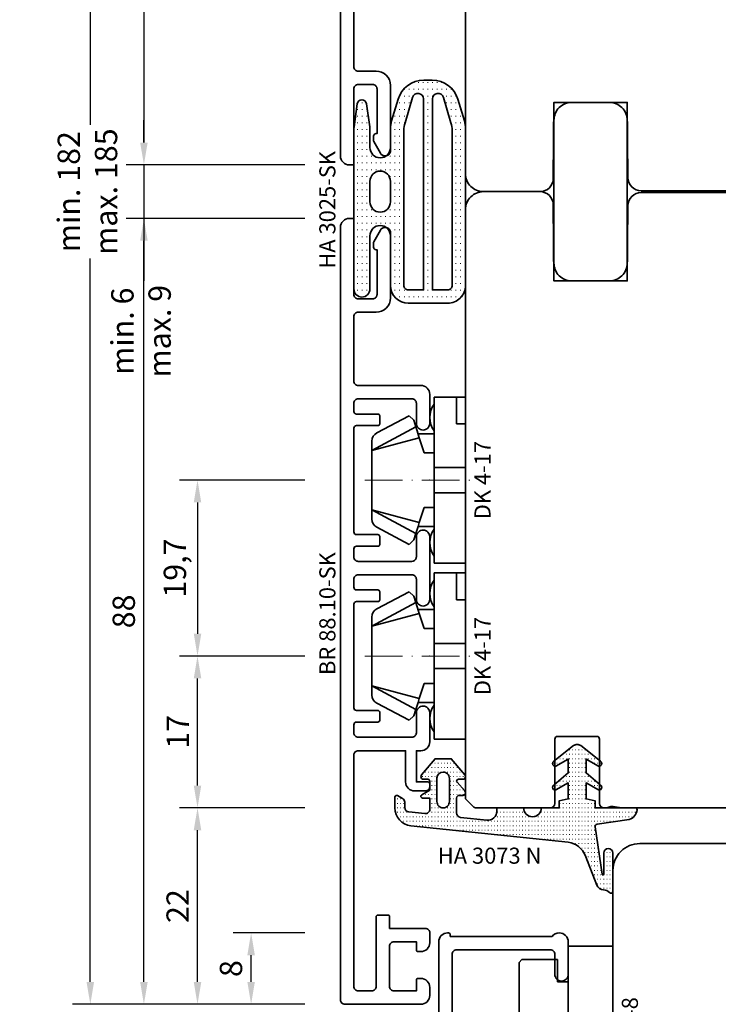
# Model space of a CAD drawing. Units: millimetres. Extents: x -85 to 3333, y -10100 to 93.
# Drawn here: x 1638 to 1716, y -9587 to -9477 of the extents above; entities that cross this region are included whole.
import ezdxf
from ezdxf.enums import TextEntityAlignment as Align

# ---------------------------------------------------------------- set-up
doc = ezdxf.new("R2010")
doc.units = ezdxf.units.MM
doc.linetypes.add('FTV_Mittellinie', pattern=[6.3, 4.2, -1.05, 0, -1.05])
doc.layers.get('Defpoints').update_dxf_attribs({"color": 141})
for name, color, linetype, lineweight in [('FTV_00_Artikelnummern', 6, 'Continuous', 35), ('FTV_00_Bemaßungen', 3, 'Continuous', 25), ('FTV_00_Bemerkungen', 3, 'Continuous', 25), ('FTV_00_Schraffuren__Dichtungen', 8, 'Continuous', 18), ('FTV_01_Holz__Fenster', 43, 'Continuous', 35), ('FTV_03_Aluminium__Systemprofile', 240, 'Continuous', 35), ('FTV_05_Dichtungen', 154, 'Continuous', 35), ('FTV_06_Kunststoff', 4, 'Continuous', 35), ('FTV__Mittellinien', 8, 'FTV_Mittellinie', 18)]:
    doc.layers.add(name, color=color, linetype=linetype, lineweight=lineweight)
doc.styles.add('FT_2020_01.8', font='tahoma.ttf', dxfattribs={"height": 1.8})
doc.styles.add('FT_2020_02.5', font='tahoma.ttf', dxfattribs={"height": 2.5})
doc.dimstyles.new('FT_1zu1', dxfattribs={"dimtxt": 2.5, "dimasz": 2.5, "dimexe": 2, "dimexo": 4, "dimtad": 1, "dimtxsty": 'FT_2020_02.5', "dimcen": 2.5, "dimclrt": 6, "dimadec": 0, "dimazin": 0, "dimtfac": 1, "dimtix": 1, "dimtmove": 0, "dimatfit": 0, "dimfxl": 1, "dimtfill": 1, "dimarcsym": 0})

# ---------------------------------------------------------------- blocks, each defined once
blk = doc.blocks.new('GUTMANN_Dichtung_HA 3073 N')
at = {"layer": 'FTV_00_Schraffuren__Dichtungen'}
h = blk.add_hatch(dxfattribs=at)
h.set_pattern_fill('ISO07W100', color=256, scale=0.1, style=0)
h.set_pattern_definition([(0, (-30, 0), (0, 0.5), [0.05, -0.3])])
h.paths.add_polyline_path([(1.01, 3.85), (-16.61, 2, 0.383864), (-18.4, 0.01), (-18.4, -1.19, 0.571785), (-18.1, -1.37), (-17.55, -1.05, 0.267949), (-17.3, -0.62), (-17.3, -0.04, -0.383864), (-16.85, 0.46), (-15.05, 0.65, -0.445229), (-14.5, 0.15), (-14.5, -1.1), (-15.3, -1.1, 0.414214), (-15.5, -1.3, 0.267949), (-15.4, -1.47), (-14.5, -1.99), (-14.5, -3, -0.414214), (-14.7, -3.2), (-15.2, -3.2, 0.414214), (-15.5, -3.5, 0.176327), (-15.43, -3.69), (-13.91, -5.5), (-13.05, -5.5), (-12.09, -5.5), (-10.57, -3.69, 0.176327), (-10.5, -3.5, 0.414214), (-10.8, -3.2), (-11.3, -3.2, -0.414214), (-11.5, -3, -0.185678), (-11.45, -2.87), (-10.58, -1.9, 0.185678), (-10.5, -1.7, 0.414214), (-10.8, -1.4), (-11.2, -1.4, -0.414214), (-11.5, -1.1), (-11.5, 0.57, -0.383864), (-11.05, 1.07), (-8.1, 1.38, -0.445229), (-7, 0.39), (-7, 0), (-4, 0, -0.414214), (-3, 1, -0.414214), (-2, 0), (0, 0), (0, -0.8), (1, -1), (1, -2.8), (-0.39, -2.01, 0.476976), (-0.75, -2.3, 0.277325), (-0.59, -2.56), (1, -3.91), (1, -5.46), (-0.39, -4.67, 0.477028), (-0.75, -4.96, 0.267903), (-0.6, -5.22), (1.6, -6.99, 0.131652), (2, -7.1, 0.131652), (2.4, -6.99), (4.6, -5.22, 0.267903), (4.75, -4.96, 0.477028), (4.39, -4.67), (3, -5.46), (3, -3.91), (4.59, -2.56, 0.277325), (4.75, -2.3, 0.476976), (4.39, -2), (3, -2.8), (3, -1), (4, -0.8), (4, 0), (5.3, 0), (8.47, 0, 0.472392), (8.7, 0.21, 0.324232), (7.81, 1.3), (4.22, 1.82, -0.353488), (4, 2.12), (4.78, 7.43, -0.372216), (4.88, 7.51, -0.414214), (4.98, 7.41), (4.98, 5.06, 1), (5.98, 5.06), (5.98, 8.34), (5.98, 9.36, 0.683788), (5.63, 9.49, -0.2041), (4.96, 9.19, 0.305222), (4.19, 8.64), (2.9, 5.31, -0.264553)])
h.paths.add_polyline_path([(-12.3, -0.7), (-12.3, -3.3, -0.414214), (-13, -4, -0.389124), (-13.7, -3.36), (-13.7, -0.7, -0.414547), (-13, 0, -0.414214)], flags=16)
at = {"linetype": 'Continuous'}
for points in [[(1.01, 3.85), (-16.61, 2, 0.383864), (-18.4, 0.01), (-18.4, -1.19, 0.571785), (-18.1, -1.37), (-17.55, -1.05, 0.267949), (-17.3, -0.62), (-17.3, -0.04, -0.383864), (-16.85, 0.46), (-15.05, 0.65, -0.445229), (-14.5, 0.15), (-14.5, -1.1), (-15.3, -1.1, 0.414214), (-15.5, -1.3, 0.267949), (-15.4, -1.47), (-14.5, -1.99), (-14.5, -3, -0.414214), (-14.7, -3.2), (-15.2, -3.2, 0.414214), (-15.5, -3.5, 0.176327), (-15.43, -3.69), (-13.91, -5.5), (-13.05, -5.5), (-12.09, -5.5), (-10.57, -3.69, 0.176327), (-10.5, -3.5, 0.414214), (-10.8, -3.2), (-11.3, -3.2, -0.414214), (-11.5, -3, -0.185678), (-11.45, -2.87), (-10.58, -1.9, 0.185678), (-10.5, -1.7, 0.414214), (-10.8, -1.4), (-11.2, -1.4, -0.414214), (-11.5, -1.1), (-11.5, 0.57, -0.383864), (-11.05, 1.07), (-8.1, 1.38, -0.445229), (-7, 0.39), (-7, 0), (-4, 0, -0.414214), (-3, 1, -0.414214), (-2, 0), (0, 0), (0, -0.8), (1, -1), (1, -2.8), (-0.39, -2.01, 0.476976), (-0.75, -2.3, 0.277325), (-0.59, -2.56), (1, -3.91), (1, -5.46), (-0.39, -4.67, 0.477028), (-0.75, -4.96, 0.267903), (-0.6, -5.22), (1.6, -6.99, 0.131652), (2, -7.1, 0.131652), (2.4, -6.99), (4.6, -5.22, 0.267903), (4.75, -4.96, 0.477028), (4.39, -4.67), (3, -5.46), (3, -3.91), (4.59, -2.56, 0.277325), (4.75, -2.3, 0.476976), (4.39, -2), (3, -2.8), (3, -1), (4, -0.8), (4, 0), (5.3, 0), (8.47, 0, 0.472392), (8.7, 0.21, 0.324232), (7.81, 1.3), (4.22, 1.82, -0.353488), (4, 2.12), (4.78, 7.43, -0.372216), (4.88, 7.51, -0.414214), (4.98, 7.41), (4.98, 5.06, 1), (5.98, 5.06), (5.98, 8.34), (5.98, 9.36, 0.683788), (5.63, 9.49, -0.2041), (4.96, 9.19, 0.305222), (4.19, 8.64), (2.9, 5.31, -0.264553)], [(-12.3, -3.3), (-12.3, -0.7, 0.414214), (-13, 0, 0.414547), (-13.7, -0.7), (-13.7, -3.36, 0.389124), (-13, -4, 0.414214)]]:
    blk.add_lwpolyline(points, format="xyb", close=True, dxfattribs=at)
at = {"layer": 'FTV_05_Dichtungen', "linetype": 'Continuous'}
blk.add_lwpolyline([(4.28, 1.81), (4.28, 1.81)], dxfattribs=at)
at = {"layer": 'FTV_00_Artikelnummern', "style": 'FT_2020_01.8'}
blk.add_attdef('ARTIKELNR', text='', height=1.8, dxfattribs=at).set_placement((-7.8, 3.92), align=Align.BOTTOM_CENTER)
blk = doc.blocks.new('DK 4-17')
for p, q in [((-3.33, 10.5), (-5.98, 5.57)), ((-3.33, 10.5), (-4.75, 5.17)), ((-4.37, 10.5), (-3.33, 10.5)), ((-3.33, 10.5), (0, 10.5)), ((0, 10.5), (3.33, 10.5)), ((0, 10.5), (3.33, 10.5)), ((3.33, 10.5), (5.98, 5.57)), ((3.33, 10.5), (4.1, 10.5)), ((3.33, 10.5), (4.75, 5.17)), ((3.33, 10.5), (4.1, 10.5)), ((4.1, 10.5), (4.37, 10.5)), ((-5.28, 9.92), (-7.2, 6.3)), ((7.2, 6.3), (5.28, 9.92)), ((-6.7, 5.8), (-7.2, 6.3)), ((-6.7, 5.8), (-5.98, 5.57)), ((-5.98, 5.57), (-5.2, 5.31)), ((5.51, 5.41), (5.98, 5.57)), ((5.98, 5.57), (6.7, 5.8)), ((7.2, 6.3), (6.7, 5.8)), ((-5.2, 3.5), (-5.2, 5.31)), ((-5.2, 5.31), (-4.75, 5.17)), ((-4.75, 5.17), (-3.07, 4.62)), ((-3.07, 4.62), (-3.07, 3.5)), ((3.07, 4.62), (4.75, 5.17)), ((3.07, 3.5), (3.07, 4.62)), ((4.75, 5.17), (5.51, 5.41)), ((5.2, 5.31), (5.2, 3.5)), ((-9.3, 3.5), (-8.5, 3.5)), ((-9.3, 3.5), (-9.3, 0)), ((-8.5, 3.5), (-7.48, 3.5)), ((-7.48, 3.5), (-5.5, 3.5)), ((-5.5, 3.5), (-5.2, 3.5)), ((-5.2, 3.5), (-4.5, 3.5)), ((-4.5, 3.5), (-3.18, 3.5)), ((-3.18, 3.5), (-3.07, 3.5)), ((-3.07, 3.5), (-2.35, 3.5)), ((-2.35, 3.5), (-1.41, 3.5)), ((-1.41, 3.5), (0, 3.5)), ((-1.41, 0), (-1.41, 3.5)), ((0, 3.5), (1.41, 3.5)), ((1.41, 3.5), (2.35, 3.5)), ((1.41, 0), (1.41, 3.5)), ((2.35, 3.5), (3.18, 3.5)), ((3.18, 3.5), (4.5, 3.5)), ((4.5, 3.5), (5.5, 3.5)), ((5.5, 3.5), (8.5, 3.5)), ((8.5, 3.5), (9.3, 3.5)), ((9.3, 0), (9.3, 3.5)), ((-1.41, 0), (0, 0)), ((0, 0), (1.41, 0)), ((6.3, 0), (6.3, 1)), ((6.3, 1), (7.48, 1)), ((7.48, 1), (7.92, 1)), ((7.92, 1), (9.3, 1)), ((-7.6, 0), (-9.3, 0)), ((-2.35, 0), (-7.6, 0)), ((-2.35, 0), (-1.41, 0)), ((1.41, 0), (2.35, 0)), ((9.3, 0), (2.35, 0))]:
    blk.add_line(p, q)
for centre, radius, start, end in [((-4.37, 9.5), 1, 90, 155), ((4.37, 9.5), 1, 25, 90), ((-7, 1.5), 2.5, 53.1301, 126.8699), ((7, 1.5), 2.5, 53.1301, 126.8699)]:
    blk.add_arc(centre, radius, start, end)
at = {"layer": 'FTV__Mittellinien'}
blk.add_line((0, 11.27), (0, -0.8), dxfattribs=at)
blk.add_point((0, 4), dxfattribs=at)
at = {"layer": 'FTV_00_Artikelnummern', "style": 'FT_2020_01.8'}
blk.add_attdef('ARTIKELNR', text='', height=1.8, dxfattribs=at).set_placement((0, -1), align=Align.TOP_CENTER)
blk = doc.blocks.new('*D5996')
at = {"layer": 'Defpoints', "color": 0}
for p in [(1674.09, -9405.5), (1652.09, -9493.5), (1674.09, -9493.5)]:
    blk.add_point(p, dxfattribs=at)
at = {"layer": 'FTV_00_Bemaßungen', "color": 0, "lineweight": -2}
for p, q in [((1670.09, -9405.5), (1650.09, -9405.5)), ((1652.09, -9408), (1652.09, -9491)), ((1670.09, -9493.5), (1650.09, -9493.5))]:
    blk.add_line(p, q, dxfattribs=at)
at = {"layer": 'FTV_00_Bemaßungen', "color": 0}
for points in [[(1652.51, -9408), (1651.67, -9408), (1652.09, -9405.5)], [(1651.67, -9491), (1652.51, -9491), (1652.09, -9493.5)]]:
    blk.add_solid(points, dxfattribs=at)
at = {"layer": 'FTV_00_Bemaßungen', "color": 6, "insert": (1650.16, -9449.5), "char_height": 2.5, "attachment_point": 5, "rotation": 90, "style": 'FT_2020_02.5', "bg_fill": 3, "box_fill_scale": 1.1, "bg_fill_color": 256, "bg_fill_true_color": 13158600, "bg_fill_transparency": 0}
blk.add_mtext('88', dxfattribs=at)
blk = doc.blocks.new('*D6003')
at = {"layer": 'Defpoints', "color": 0}
for p in [(1658.09, -9565.5), (1674.09, -9565.5), (1674.09, -9587.5)]:
    blk.add_point(p, dxfattribs=at)
at = {"layer": 'FTV_00_Bemaßungen', "color": 0, "lineweight": -2}
for p, q in [((1670.09, -9565.5), (1656.09, -9565.5)), ((1658.09, -9585), (1658.09, -9568)), ((1670.09, -9587.5), (1656.09, -9587.5))]:
    blk.add_line(p, q, dxfattribs=at)
at = {"layer": 'FTV_00_Bemaßungen', "color": 0}
for points in [[(1658.51, -9568), (1657.67, -9568), (1658.09, -9565.5)], [(1657.67, -9585), (1658.51, -9585), (1658.09, -9587.5)]]:
    blk.add_solid(points, dxfattribs=at)
at = {"layer": 'FTV_00_Bemaßungen', "color": 6, "insert": (1656.19, -9576.5), "char_height": 2.5, "attachment_point": 5, "rotation": 90, "style": 'FT_2020_02.5', "bg_fill": 3, "box_fill_scale": 1.1, "bg_fill_color": 256, "bg_fill_true_color": 13158600, "bg_fill_transparency": 0}
blk.add_mtext('22', dxfattribs=at)
blk = doc.blocks.new('*D6004')
at = {"layer": 'Defpoints', "color": 0}
for p in [(1658.09, -9548.5), (1674.09, -9548.5), (1674.09, -9565.5)]:
    blk.add_point(p, dxfattribs=at)
at = {"layer": 'FTV_00_Bemaßungen', "color": 0, "lineweight": -2}
for p, q in [((1670.09, -9548.5), (1656.09, -9548.5)), ((1658.09, -9563), (1658.09, -9551)), ((1670.09, -9565.5), (1656.09, -9565.5))]:
    blk.add_line(p, q, dxfattribs=at)
at = {"layer": 'FTV_00_Bemaßungen', "color": 0}
for points in [[(1658.51, -9551), (1657.67, -9551), (1658.09, -9548.5)], [(1657.67, -9563), (1658.51, -9563), (1658.09, -9565.5)]]:
    blk.add_solid(points, dxfattribs=at)
at = {"layer": 'FTV_00_Bemaßungen', "color": 6, "insert": (1656.21, -9557), "char_height": 2.5, "attachment_point": 5, "rotation": 90, "style": 'FT_2020_02.5', "bg_fill": 3, "box_fill_scale": 1.1, "bg_fill_color": 256, "bg_fill_true_color": 13158600, "bg_fill_transparency": 0}
blk.add_mtext('17', dxfattribs=at)
blk = doc.blocks.new('*D6006')
at = {"layer": 'Defpoints', "color": 0}
for p in [(1664.09, -9579.5), (1674.09, -9579.5), (1674.09, -9587.5)]:
    blk.add_point(p, dxfattribs=at)
at = {"layer": 'FTV_00_Bemaßungen', "color": 0, "lineweight": -2}
for p, q in [((1670.09, -9579.5), (1662.09, -9579.5)), ((1664.09, -9585), (1664.09, -9582)), ((1670.09, -9587.5), (1662.09, -9587.5))]:
    blk.add_line(p, q, dxfattribs=at)
at = {"layer": 'FTV_00_Bemaßungen', "color": 0}
for points in [[(1664.51, -9582), (1663.67, -9582), (1664.09, -9579.5)], [(1663.67, -9585), (1664.51, -9585), (1664.09, -9587.5)]]:
    blk.add_solid(points, dxfattribs=at)
at = {"layer": 'FTV_00_Bemaßungen', "color": 6, "insert": (1662.16, -9583.5), "char_height": 2.5, "attachment_point": 5, "rotation": 90, "style": 'FT_2020_02.5', "bg_fill": 3, "box_fill_scale": 1.1, "bg_fill_color": 256, "bg_fill_true_color": 13158600, "bg_fill_transparency": 0}
blk.add_mtext('8', dxfattribs=at)
blk = doc.blocks.new('GUTMANN_Dichtung_HA 3025-SK')
at = {"layer": 'FTV_00_Schraffuren__Dichtungen'}
h = blk.add_hatch(dxfattribs=at)
h.set_pattern_fill('ACAD_ISO07W100', color=256, scale=0.15, style=0)
h.set_pattern_definition([(0, (-1038.2941, -603.2093), (0, 0.75), [0.075, -0.45])])
h.paths.add_polyline_path([(0, 17.73, -0.970198), (1.8, 17.78), (1.8, 6.83), (0, 6.83)])
h.paths.add_polyline_path([(0, 6.83), (1.8, 6.83), (1.8, -0.1, -0.026248), (1.78, -0.41), (1.41, -3.01, -0.870597), (0.39, -3.01), (0.03, -0.41, -0.034547), (0, 0)])
h.paths.add_polyline_path([(1.8, 11.77, 1), (4.1, 11.77), (4.1, 17.33, -0.414212), (6.1, 19.33), (10.5, 19.33, -0.414215), (12.5, 17.33), (12.5, 6.83), (11, 6.83), (11, 17.33, 0.414214), (10.5, 17.83), (8.8, 17.83), (8.8, 6.83), (7.8, 6.83), (7.8, 17.83), (6.1, 17.83, 0.414214), (5.6, 17.33), (5.6, 6.83), (4.1, 6.83), (4.1, 7.98, 1), (1.8, 7.98)])
h.paths.add_polyline_path([(4.1, 5.68), (4.1, 6.83), (5.6, 6.83), (5.6, -0.01, 0.073068), (5.73, -0.88), (6.58, -3.73, 0.863814), (7.8, -3.55), (7.8, 6.83), (8.8, 6.83), (8.8, -3.55, 0.86381), (10.02, -3.73), (10.87, -0.88, 0.073071), (11, -0.01), (11, 6.83), (12.5, 6.83), (12.5, -0.23, -0.073071), (12.37, -1.09), (11.64, -3.53, -0.331122), (8.77, -5.67), (7.83, -5.67, -0.331122), (4.96, -3.53), (4.22, -1.09, -0.073067), (4.1, -0.23), (4.1, 1.89, 1), (1.8, 1.89), (1.8, 5.62, 0.973557)])
for points in [[(8.77, -5.67), (7.83, -5.67, -0.331122), (4.96, -3.53), (4.22, -1.09, -0.073067), (4.1, -0.23), (4.1, 1.89, 1), (1.8, 1.89), (1.8, 0, -0.034547), (1.78, -0.41), (1.41, -3.01, -0.870597), (0.39, -3.01), (0.03, -0.41, -0.034547), (0, 0), (0, 17.73, -1), (1.8, 17.73), (1.8, 11.77, 1), (4.1, 11.77), (4.1, 17.33, -0.414212), (6.1, 19.33), (10.5, 19.33, -0.414215), (12.5, 17.33), (12.5, -0.23, -0.073071), (12.37, -1.09), (11.64, -3.53, -0.331122)], [(6.58, -3.73, 0.863814), (7.8, -3.55), (7.8, 17.83), (6.1, 17.83, 0.414214), (5.6, 17.33), (5.6, -0.01, 0.073068), (5.73, -0.88)], [(10.02, -3.73, -0.86381), (8.8, -3.55), (8.8, 17.83), (10.5, 17.83, -0.414214), (11, 17.33), (11, -0.01, -0.073071), (10.87, -0.88)], [(4.1, 7.98, 1), (1.8, 7.98), (1.8, 5.68, 1), (4.1, 5.68)]]:
    blk.add_lwpolyline(points, format="xyb", close=True)
at = {"layer": 'FTV_00_Artikelnummern', "style": 'FT_2020_01.8'}
blk.add_attdef('ARTIKELNR', text='', height=1.8, rotation=90, dxfattribs=at).set_placement((0, 8.86), align=Align.BOTTOM_CENTER)
blk = doc.blocks.new('*D6011')
at = {"layer": 'Defpoints', "color": 0}
for p in [(1652.09, -9499.5), (1674.09, -9499.5), (1674.09, -9587.5)]:
    blk.add_point(p, dxfattribs=at)
at = {"layer": 'FTV_00_Bemaßungen', "color": 0, "lineweight": -2}
for p, q in [((1670.09, -9499.5), (1650.09, -9499.5)), ((1652.09, -9585), (1652.09, -9502)), ((1670.09, -9587.5), (1650.09, -9587.5))]:
    blk.add_line(p, q, dxfattribs=at)
at = {"layer": 'FTV_00_Bemaßungen', "color": 0}
for points in [[(1652.51, -9502), (1651.67, -9502), (1652.09, -9499.5)], [(1651.67, -9585), (1652.51, -9585), (1652.09, -9587.5)]]:
    blk.add_solid(points, dxfattribs=at)
at = {"layer": 'FTV_00_Bemaßungen', "color": 6, "insert": (1650.16, -9543.5), "char_height": 2.5, "attachment_point": 5, "rotation": 90, "style": 'FT_2020_02.5', "bg_fill": 3, "box_fill_scale": 1.1, "bg_fill_color": 256, "bg_fill_true_color": 13158600, "bg_fill_transparency": 0}
blk.add_mtext('88', dxfattribs=at)
blk = doc.blocks.new('*D6012')
at = {"layer": 'Defpoints', "color": 0}
for p in [(1674.09, -9493.5), (1652.09, -9499.5), (1674.09, -9499.5)]:
    blk.add_point(p, dxfattribs=at)
at = {"layer": 'FTV_00_Bemaßungen', "color": 0, "lineweight": -2}
for p, q in [((1652.09, -9491), (1652.09, -9488.5)), ((1670.09, -9493.5), (1650.09, -9493.5)), ((1652.09, -9493.5), (1652.09, -9499.5)), ((1670.09, -9499.5), (1650.09, -9499.5)), ((1652.09, -9499.5), (1652.09, -9506.5)), ((1652.09, -9502), (1652.09, -9504.5))]:
    blk.add_line(p, q, dxfattribs=at)
at = {"layer": 'FTV_00_Bemaßungen', "color": 0}
for points in [[(1651.67, -9491), (1652.51, -9491), (1652.09, -9493.5)], [(1652.51, -9502), (1651.67, -9502), (1652.09, -9499.5)]]:
    blk.add_solid(points, dxfattribs=at)
at = {"layer": 'FTV_00_Bemaßungen', "color": 6, "insert": (1652.09, -9512.13), "char_height": 2.5, "attachment_point": 5, "rotation": 90, "style": 'FT_2020_02.5'}
blk.add_mtext('min. 6 \\Pmax. 9', dxfattribs=at)
blk = doc.blocks.new('GUTMANN_Rahmen_BR 88.10-SK')
blk.add_lwpolyline([(-32, 4), (-32, 1.5), (-32, 4, 0.414214), (-32.5, 4.5), (-37, 4.5, 0.414214), (-37.5, 4), (-37.5, 1.5), (-36.3, 1.5, -0.414214), (-36.1, 1.3), (-36.1, 1, -0.414214), (-37.1, 0), (-38, 0, -0.414214), (-39, 1), (-39, 9.5, -0.414214), (-38.5, 10), (48, 10, -0.414214), (49, 9), (49, 8.7, -0.414214), (48.8, 8.5), (40.5, 8.5, 0.414214), (40, 8), (40, 6.4, 0.414214), (40.5, 5.9), (45.5, 5.9), (45.5, 6, -0.414214), (45.8, 6.3), (46.3, 6.3, -0.131652), (46.4, 6.27), (47.7, 5.52, -0.267949), (48, 5, -0.414214), (47.4, 4.4), (40.1, 4.4, -0.414214), (38.5, 6), (38.5, 8, 0.414214), (38, 8.5), (30.8, 8.5, 0.414214), (30.3, 8), (30.3, 1.5), (30.3, 1, -0.414214), (29.3, 0), (26.05, 0, -0.414214), (25.3, 0.75, -0.414214), (26.05, 1.5), (28.3, 1.5, 0.414214), (28.8, 2), (28.8, 8, 0.414214), (28.3, 8.5), (27.4, 8.5, 0.414214), (27.1, 8.2), (27.1, 5.8, -0.414214), (26.9, 5.6), (26, 5.6, -0.414214), (25.8, 5.8), (25.8, 8.2, 0.414214), (25.5, 8.5), (13.9, 8.5, 0.414214), (13.6, 8.2), (13.6, 5.8, -0.414214), (13.4, 5.6), (12.5, 5.6, -0.414214), (12.3, 5.8), (12.3, 8.2, 0.414214), (12, 8.5), (11.1, 8.5, 0.414214), (10.6, 8), (10.6, 2, 0.330219), (10.95, 1.52, 0.073888), (11.1, 1.5), (13.35, 1.5, -0.414214), (14.1, 0.75, -0.414214), (13.35, 0), (6.35, 0, -0.414214), (5.6, 0.75, -0.414214), (6.35, 1.5), (8.6, 1.5, 0.414214), (9.1, 2), (9.1, 8, 0.414214), (8.6, 8.5), (7.7, 8.5, 0.414214), (7.4, 8.2), (7.4, 5.8, -0.414214), (7.2, 5.6), (6.3, 5.6, -0.414214), (6.1, 5.8), (6.1, 8.2, 0.414214), (5.8, 8.5), (-5.8, 8.5, 0.414214), (-6.1, 8.2), (-6.1, 5.8, -0.414214), (-6.3, 5.6), (-7.2, 5.6, -0.414214), (-7.4, 5.8), (-7.4, 8.2, 0.414214), (-7.7, 8.5), (-8.6, 8.5, 0.414214), (-9.1, 8), (-9.1, 2, 0.414214), (-8.6, 1.5), (-6.35, 1.5, -0.414214), (-5.6, 0.75, -0.414214), (-6.35, 0), (-9.6, 0, -0.414214), (-10.6, 1), (-10.6, 1.5), (-14.1, 1.5), (-14.1, 0.2, -0.414214), (-14.3, 0), (-14.6, 0, -0.414214), (-15.1, 0.5), (-15.1, 1.7, -0.414214), (-14.1, 2.7), (-10.6, 2.7), (-10.6, 8, 0.414214), (-11.1, 8.5), (-37, 8.5, 0.414214), (-37.5, 8), (-37.5, 6.5, 0.414214), (-37, 6), (-29.2, 6, -0.414214), (-29, 5.8), (-29, 4.7, -0.414214), (-29.2, 4.5), (-30.5, 4.5), (-30.5, 0.5, -0.414214), (-31, 0), (-32.1, 0, -0.414214), (-33.1, 1), (-33.1, 1.3, -0.414214), (-32.9, 1.5), (-32, 1.5)], format="xyb", close=True)
at = {"layer": 'FTV_00_Artikelnummern', "style": 'FT_2020_01.8'}
blk.add_attdef('ARTIKELNR', text='', height=1.8, dxfattribs=at).set_placement((4.75, 10), align=Align.BOTTOM_CENTER)
blk = doc.blocks.new('*D6014')
at = {"layer": 'Defpoints', "color": 0}
for p in [(1674.09, -9528.8), (1658.09, -9548.5), (1674.09, -9548.5)]:
    blk.add_point(p, dxfattribs=at)
at = {"layer": 'FTV_00_Bemaßungen', "color": 0, "lineweight": -2}
for p, q in [((1670.09, -9528.8), (1656.09, -9528.8)), ((1658.09, -9531.3), (1658.09, -9546)), ((1670.09, -9548.5), (1656.09, -9548.5))]:
    blk.add_line(p, q, dxfattribs=at)
at = {"layer": 'FTV_00_Bemaßungen', "color": 0}
for points in [[(1658.51, -9531.3), (1657.67, -9531.3), (1658.09, -9528.8)], [(1657.67, -9546), (1658.51, -9546), (1658.09, -9548.5)]]:
    blk.add_solid(points, dxfattribs=at)
at = {"layer": 'FTV_00_Bemaßungen', "color": 6, "insert": (1655.88, -9538.65), "char_height": 2.5, "attachment_point": 5, "rotation": 90, "style": 'FT_2020_02.5', "bg_fill": 3, "box_fill_scale": 1.1, "bg_fill_color": 256, "bg_fill_true_color": 13158600, "bg_fill_transparency": 0}
blk.add_mtext('19,7', dxfattribs=at)
blk = doc.blocks.new('Holz_Blendrahmen_IV78x69_Kopplung')
for p, q in [((68.85, -0.85), (68, 0)), ((69, -9.5), (69, -1.21)), ((61, -14.7), (61, -10.3)), ((61.3, -10), (68.5, -10)), ((68.5, -15), (61.3, -15)), ((69, -15.83), (69, -15.5)), ((69, -17.47), (68.87, -16.75)), ((69, -35.9), (69, -17.47))]:
    blk.add_line(p, q)
blk.add_lwpolyline([(68, 0), (2, 0, 0.414214), (0, -2), (0, -8.33, 0.41166), (1.49, -9.83), (10, -9.9), (10, -18.1), (1.59, -18.17, 0.41166), (0.1, -19.67), (0.1, -32.33, 0.41166), (1.59, -33.83), (10, -33.9), (10, -42.1), (1.49, -42.17, 0.41166), (0, -43.67), (0, -76, 0.414214), (2, -78), (46, -78)], format="xyb")
for centre, radius, start, end in [((68.5, -1.21), 0.5, 0, 45), ((68.5, -9.5), 0.5, 270, 0), ((61.3, -10.3), 0.3, 90, 180), ((61.3, -14.7), 0.3, 180, 270), ((68.5, -15.5), 0.5, 0, 90), ((70.35, -16.49), 1.5, 154.1581, 190)]:
    blk.add_arc(centre, radius, start, end)
at = {"layer": 'FTV_00_Bemerkungen', "style": 'FT_2020_02.5', "flags": 8}
blk.add_attdef('Kantelbezeichnung', text='', height=2.5, dxfattribs=at).set_placement((30, -39), align=Align.MIDDLE)
blk = doc.blocks.new('*D6015')
at = {"layer": 'Defpoints', "color": 0}
for p in [(1646.09, -9405.5), (1674.09, -9405.5), (1674.09, -9587.5)]:
    blk.add_point(p, dxfattribs=at)
at = {"layer": 'FTV_00_Bemaßungen', "color": 0, "lineweight": -2}
for p, q in [((1670.09, -9405.5), (1644.09, -9405.5)), ((1646.09, -9408), (1646.09, -9489.01)), ((1646.09, -9585), (1646.09, -9503.99)), ((1670.09, -9587.5), (1644.09, -9587.5))]:
    blk.add_line(p, q, dxfattribs=at)
at = {"layer": 'FTV_00_Bemaßungen', "color": 0}
for points in [[(1646.51, -9408), (1645.67, -9408), (1646.09, -9405.5)], [(1645.67, -9585), (1646.51, -9585), (1646.09, -9587.5)]]:
    blk.add_solid(points, dxfattribs=at)
at = {"layer": 'FTV_00_Bemaßungen', "color": 6, "insert": (1646.09, -9496.5), "char_height": 2.5, "attachment_point": 5, "rotation": 90, "style": 'FT_2020_02.5'}
blk.add_mtext('min. 182 \\Pmax. 185', dxfattribs=at)
blk = doc.blocks.new('DH 5-8')
for p, q in [((-8, 10.2), (-7.7, 10.5)), ((-8, 10.2), (-8, 6.2)), ((-8, 10.2), (-8, 6.2)), ((-7.7, 10.5), (6.61, 10.5)), ((6.61, 10.5), (7.7, 10.5)), ((6.61, 10.5), (6.61, 10.2)), ((6.61, 10.2), (6.61, 7)), ((6.61, 10.2), (8, 10.2)), ((7.7, 10.5), (8, 10.2)), ((8, 6.2), (8, 10.2)), ((0.32, 7), (0, 7)), ((5.5, 6.2), (0, 7)), ((6.61, 7), (0.32, 7)), ((6.61, 7), (8, 6.2)), ((-8, 6.2), (-5.5, 6.2)), ((-5.5, 5), (-5.5, 6.2)), ((5.5, 6.2), (5.5, 5)), ((5.5, 6.2), (8, 6.2)), ((-9.55, 5), (-6.3, 5)), ((-9.5, 0), (-9.5, 5)), ((-9.5, 5), (5.5, 5)), ((5.5, 5), (9.5, 5)), ((9.5, 5), (9.5, 0)), ((9.5, 0), (-9.5, 0))]:
    blk.add_line(p, q)
at = {"layer": 'FTV__Mittellinien'}
blk.add_line((0, -0.75), (0, 11.25), dxfattribs=at)
at = {"layer": 'FTV_00_Artikelnummern', "style": 'FT_2020_01.8'}
blk.add_attdef('ARTIKELNR', text='', height=1.8, dxfattribs=at).set_placement((0, -1), align=Align.TOP_CENTER)
blk = doc.blocks.new('GUTMANN_Flügel_VF 39.15-SK')
for points in [[(2.5, 14.5), (-10, 14.5, 0.414214), (-11, 13.5), (-11, 13.4, 0.414214), (-10.8, 13.2), (-10.6, 13.2), (-10.6, 1.8, 0.236068), (-11, 1, 0.414214), (-10, 0), (-6.35, 0, 0.414214), (-5.6, 0.75, 0.414214), (-6.35, 1.5), (-8.6, 1.5, -0.414214), (-9.1, 2), (-9.1, 12.5, -0.414214), (-8.6, 13), (8.6, 13, -0.414214), (9.1, 12.5), (9.1, 2, -0.414214), (8.6, 1.5), (6.35, 1.5, 0.414214), (5.6, 0.75, 0.414214), (6.35, 0), (9.6, 0, 0.414214), (10.6, 1), (10.6, 13, -0.414214), (11.1, 13.5), (19, 13.5, -0.414214), (19.5, 13), (19.5, 11, 0.414214), (20, 10.5), (21.1, 10.5, 0.414214), (22.1, 11.5), (22.1, 11.8, 0.414214), (21.9, 12), (21, 12), (21, 14.5, -0.414214), (21.5, 15), (26, 15, -0.414214), (26.5, 14.5), (26.5, 12), (25.3, 12, 0.414214), (25.1, 11.8), (25.1, 11.5, 0.414214), (26.1, 10.5), (27, 10.5, 0.414214), (28, 11.5), (28, 24.5, 0.414214), (27.5, 25), (3.5, 25, 0.414214), (3, 24.5), (3, 15, -0.414214)], [(8.9, 23.5), (5, 23.5, 0.414214), (4.5, 23), (4.5, 21.25, 0.414214), (5, 20.75), (5.9, 20.75, -0.414214), (6.1, 20.55), (6.1, 19.45, -0.414214), (5.9, 19.25), (5, 19.25, 0.414214), (4.5, 18.75), (4.5, 15, 0.414214), (5, 14.5), (8.6, 14.5, 0.414214), (9.1, 15), (9.1, 16.3, -0.414214), (9.3, 16.5), (10.4, 16.5, -0.414214), (10.6, 16.3), (10.6, 15.5, 0.414214), (11.1, 15), (19.21, 15, 0.299186), (19.66, 15.3, -0.299186), (21.5, 16.5), (26, 16.5, 0.414214), (26.5, 17), (26.5, 23, 0.414214), (26, 23.5), (25.7, 23.5, 0.414214), (25.5, 23.3, -0.414214), (25.3, 23.1), (24.2, 23.1, -0.414214), (24, 23.3, 0.414214), (23.8, 23.5), (10.8, 23.5, 0.414214), (10.6, 23.3, -0.414214), (10.4, 23.1), (9.3, 23.1, -0.414214), (9.1, 23.3, 0.414214)]]:
    blk.add_lwpolyline(points, format="xyb", close=True)
at = {"layer": 'FTV_00_Artikelnummern', "style": 'FT_2020_01.8'}
blk.add_attdef('ARTIKELNR', text='', height=1.8, dxfattribs=at).set_placement((15.5, 25), align=Align.BOTTOM_CENTER)
blk = doc.blocks.new('Holz_Flügel_IV78x_80_FB2')
blk.add_lwpolyline([(17.77, 6.22), (17.98, 6.43, 0.198912), (18.13, 6.78), (18.13, 10.78, -0.414214), (18.43, 11.08), (20.83, 11.08, -0.414214), (21.13, 10.78), (21.13, 5.67, 0.116474), (21.18, 5.45, -0.114263), (21.34, 4.79), (21.42, -4.93, 0.41166), (22.42, -5.92), (27.63, -5.92, 0.414214), (31.63, -1.92), (31.63, 71.08, 0.414214), (28.63, 74.08), (-12.37, 74.08), (-12.87, 73.58), (-12.87, 67.58), (-8.87, 67.58), (-8.87, 64.58), (-12.87, 64.58), (-12.87, 54.83, -0.493145), (-14.13, 53.86), (-14.94, 54.08), (-46.37, 54.08), (-46.37, 28.08, 0.414214), (-43.37, 25.08), (-23.07, 25.08), (-22.57, 25.58), (-22.57, 30.08), (-19.57, 30.08), (-19.57, 24.54, -0.132894), (-19.36, 23.79), (-19.28, 14.06, 0.41166), (-17.28, 12.08), (-6.62, 12.08, 0.414214), (-6.02, 12.68), (-6.02, 14.58), (-4.7, 14.58, 0.41166), (-4.1, 15.17), (-4.03, 23.73, -0.548081), (-3.17, 24.27, 0.111308), (-2.31, 24.08), (0.72, 24.08, 0.198912), (1.07, 24.22), (1.84, 24.99, -0.414214), (2.41, 24.99), (3.18, 24.22, 0.198912), (3.53, 24.08), (6.56, 24.08, 0.111308), (7.42, 24.27, -0.548081), (8.28, 23.73), (8.35, 15.17, 0.41166), (8.95, 14.58), (10.28, 14.58), (10.28, 12.68, 0.414214), (10.88, 12.08), (13.14, 12.08, -0.41166), (15.14, 10.09), (15.17, 7), (15.79, 6.26, 0.221695), (16.17, 6.08), (17.42, 6.08, 0.198912)], format="xyb", close=True)
at = {"layer": 'FTV_00_Bemerkungen', "style": 'FT_2020_02.5', "flags": 8}
blk.add_attdef('Kantelbezeichnung', text='', height=2.5, dxfattribs=at).set_placement((-6.54, 38.16), align=Align.MIDDLE)
blk = doc.blocks.new('_GUTMANN_Fensterflügel_VF 39.15-SK_oben')
at = {"layer": 'FTV_01_Holz__Fenster'}
ref = blk.add_blockref('Holz_Flügel_IV78x_80_FB2', (62.87, 21.08), dxfattribs=dict(at, xscale=-1, rotation=180))
ref.add_attrib('Kantelbezeichnung', '78x80', dxfattribs={"layer": 'FTV_00_Bemerkungen', "height": 2.5, "style": 'FT_2020_02.5', "flags": 8}).set_placement((56.34, -17.08), align=Align.MIDDLE)
at = {"layer": 'FTV_03_Aluminium__Systemprofile'}
ref = blk.add_blockref('GUTMANN_Flügel_VF 39.15-SK', (11.5, -25), dxfattribs=dict(at, xscale=-1, rotation=89.99999999999997))
ref.add_attrib('ARTIKELNR', 'VF 39.14-SK', dxfattribs={"layer": 'FTV_00_Artikelnummern', "height": 1.8, "rotation": 90, "style": 'FT_2020_01.8'}).set_placement((-13.5, -40.5), align=Align.BOTTOM_CENTER)
at = {"layer": 'FTV_06_Kunststoff'}
ref = blk.add_blockref('DH 5-8', (16.5, -25), dxfattribs=dict(at, xscale=-1, rotation=89.99999999999999))
ref.add_attrib('ARTIKELNR', 'DH 5-8', dxfattribs={"layer": 'FTV_00_Artikelnummern', "height": 1.8, "rotation": 90, "style": 'FT_2020_01.8'}).set_placement((17.5, -25), align=Align.TOP_CENTER)

msp = doc.modelspace()

# ---------------------------------------------------------------- linework, layer by layer
at = {"layer": 'FTV_01_Holz__Fenster'}
msp.add_lwpolyline([(1697.989, -9488.5), (1697.989, -9504.5, 0.4142136), (1699.989, -9506.5), (1704.189, -9506.5, 0.4142136), (1706.189, -9504.5), (1706.189, -9488.5, 0.4142136), (1704.189, -9486.5), (1699.989, -9486.5, 0.4142136)], format="xyb", close=True, dxfattribs=at)

# ---------------------------------------------------------------- block references
msp.add_blockref('_GUTMANN_Fensterflügel_VF 39.15-SK_oben', (1688.089, -9565.5))
ref = msp.add_blockref('Holz_Blendrahmen_IV78x69_Kopplung', (1688.089, -9496.5), dxfattribs=dict(at, rotation=90.00000000000006))
ref.add_attrib('Kantelbezeichnung', '78x69', dxfattribs={"layer": 'FTV_00_Bemerkungen', "height": 2.5, "style": 'FT_2020_02.5', "flags": 8}).set_placement((1727.089, -9466.5), align=Align.MIDDLE)
ref = msp.add_blockref('Holz_Blendrahmen_IV78x69_Kopplung', (1688.089, -9496.5), dxfattribs=dict(at, xscale=-1, rotation=89.99999999999997))
ref.add_attrib('Kantelbezeichnung', '78x69', dxfattribs={"layer": 'FTV_00_Bemerkungen', "height": 2.5, "style": 'FT_2020_02.5', "flags": 8}).set_placement((1727.089, -9526.5), align=Align.MIDDLE)
at = {"layer": 'FTV_03_Aluminium__Systemprofile'}
ref = msp.add_blockref('GUTMANN_Rahmen_BR 88.10-SK', (1684.089, -9444.5), dxfattribs=dict(at, xscale=-1, rotation=89.99999999999999))
ref.add_attrib('ARTIKELNR', 'BR 88.10-SK', dxfattribs={"layer": 'FTV_00_Artikelnummern', "height": 1.8, "rotation": 90, "style": 'FT_2020_01.8'}).set_placement((1674.089, -9449.25), align=Align.BOTTOM_CENTER)
at = {"layer": 'FTV_03_Aluminium__Systemprofile', "rotation": 90.00000000000006}
msp.add_blockref('GUTMANN_Rahmen_BR 88.10-SK', (1684.089, -9548.5), dxfattribs=at).add_auto_attribs({'ARTIKELNR': 'BR 88.10-SK'})
at = {"layer": 'FTV_05_Dichtungen'}
ref = msp.add_blockref('GUTMANN_Dichtung_HA 3025-SK', (1675.589, -9489.669), dxfattribs=dict(at, xscale=-1, rotation=180))
ref.add_attrib('ARTIKELNR', 'HA 3025-SK', dxfattribs={"layer": 'FTV_00_Artikelnummern', "height": 1.8, "rotation": 90, "style": 'FT_2020_01.8'}).set_placement((1674.089, -9498.534), align=Align.BOTTOM_CENTER)
ref = msp.add_blockref('GUTMANN_Dichtung_HA 3073 N', (1698.589, -9565.5), dxfattribs=dict(at, xscale=-1, rotation=180))
ref.add_attrib('ARTIKELNR', 'HA 3073 N', dxfattribs={"layer": 'FTV_00_Artikelnummern', "height": 1.8, "style": 'FT_2020_01.8'}).set_placement((1690.787, -9572.319), align=Align.BOTTOM_CENTER)
at = {"layer": 'FTV_06_Kunststoff', "rotation": 90}
for p in [(1688.089, -9528.8), (1688.089, -9548.5)]:
    msp.add_blockref('DK 4-17', p, dxfattribs=at).add_auto_attribs({'ARTIKELNR': 'DK 4-17'})

# ---------------------------------------------------------------- next in the draw order: dimensions: what is measured, and where the dimension line sits
at = {"layer": 'FTV_00_Bemaßungen'}
for base, p1, p2, angle, picture, middle in [((1652.089, -9493.5), (1674.089, -9405.5), (1674.089, -9493.5), 270, '*D5996', (1650.156, -9449.5)), ((1658.089, -9565.5), (1674.089, -9587.5), (1674.089, -9565.5), 90, '*D6003', (1656.187, -9576.5))]:
    dim = msp.add_linear_dim(base=base, p1=p1, p2=p2, angle=angle, dimstyle='FT_1zu1', dxfattribs=at)
    dim.commit()
    dim.dimension.update_dxf_attribs({"geometry": picture, "text_midpoint": middle})

# ---------------------------------------------------------------- next in the draw order: dimensions: what is measured, and where the dimension line sits
for base, p1, p2, picture, middle in [((1658.089, -9548.5), (1674.089, -9565.5), (1674.089, -9548.5), '*D6004', (1656.21, -9557)), ((1664.089, -9579.496), (1674.089, -9587.5), (1674.089, -9579.496), '*D6006', (1662.156, -9583.498))]:
    dim = msp.add_linear_dim(base=base, p1=p1, p2=p2, angle=90, dimstyle='FT_1zu1', dxfattribs=at)
    dim.commit()
    dim.dimension.update_dxf_attribs({"geometry": picture, "text_midpoint": middle})

# ---------------------------------------------------------------- next in the draw order: dimensions: what is measured, and where the dimension line sits
dim = msp.add_linear_dim(base=(1652.089, -9499.5), p1=(1674.089, -9587.5), p2=(1674.089, -9499.5), angle=90, dimstyle='FT_1zu1', dxfattribs=at)
dim.commit()
dim.dimension.update_dxf_attribs({"geometry": '*D6011', "text_midpoint": (1650.156, -9543.5)})

# ---------------------------------------------------------------- next in the draw order: dimensions: what is measured, and where the dimension line sits
dim = msp.add_linear_dim(base=(1652.089, -9499.5), p1=(1674.089, -9493.5), p2=(1674.089, -9499.5), angle=270, text='min. <> \\Pmax. 9', dimstyle='FT_1zu1', override={"dimtad": 0, "dimtxsty": 'FT_2020_02.5', "dimtfill": 0, "dimtfillclr": 0}, dxfattribs=at)
dim.commit()
dim.dimension.update_dxf_attribs({"geometry": '*D6012', "text_midpoint": (1652.089, -9512.134), "dimtype": 160})
dim = msp.add_linear_dim(base=(1658.089, -9548.5), p1=(1674.089, -9528.8), p2=(1674.089, -9548.5), angle=270, dimstyle='FT_1zu1', dxfattribs=at)
dim.commit()
dim.dimension.update_dxf_attribs({"geometry": '*D6014', "text_midpoint": (1655.876, -9538.65)})

# ---------------------------------------------------------------- next in the draw order: dimensions: what is measured, and where the dimension line sits
dim = msp.add_linear_dim(base=(1646.089, -9405.5), p1=(1674.089, -9587.5), p2=(1674.089, -9405.5), angle=90, text='min. <> \\Pmax. 185', dimstyle='FT_1zu1', override={"dimtad": 0, "dimtxsty": 'FT_2020_02.5', "dimtfill": 0, "dimtfillclr": 0}, dxfattribs=at)
dim.commit()
dim.dimension.update_dxf_attribs({"geometry": '*D6015', "text_midpoint": (1646.089, -9496.5), "dimtype": 160})

doc.saveas('drawing.dxf')
